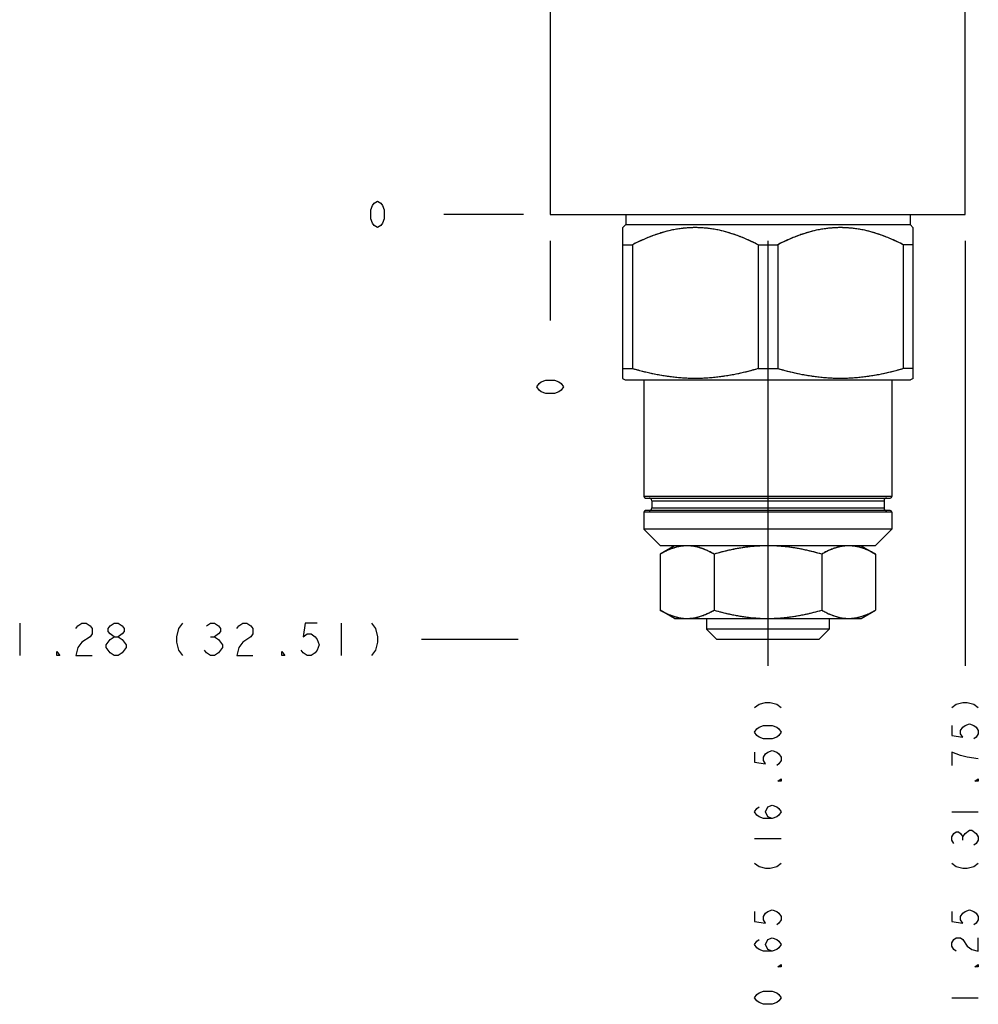
# Model space of a CAD drawing. Units: inches. Extents: x 8.36 to 11.83, y 5.79 to 11.92.
# Drawn here: x 8.42 to 11.31, y 5.79 to 8.76 of the extents above; entities that cross this region are included whole.
import ezdxf

# ---------------------------------------------------------------- set-up
doc = ezdxf.new("R2010")
doc.units = ezdxf.units.IN
doc.header["$LTSCALE"] = 1.21
doc.header["$MEASUREMENT"] = 0
doc.layers.get('0').update_dxf_attribs({"linetype": 'CONTINUOUS'})
doc.layers.add('03__ASM_ALL_CURVES', color=7, linetype='CONTINUOUS')

msp = doc.modelspace()

# ---------------------------------------------------------------- linework, layer by layer
at = {"color": 7, "linetype": 'CONTINUOUS'}
for p, q in [((10.0164, 11.8751), (10.0164, 8.1751)), ((11.2664, 8.1751), (11.2664, 11.8751)), ((10.0164, 8.1751), (11.2664, 8.1751)), ((10.2439, 8.1751), (10.2439, 8.1441)), ((11.1009, 8.1751), (11.1009, 8.1441)), ((10.2439, 8.1441), (10.2346, 8.1349)), ((10.2349, 7.6805), (10.2349, 8.1351)), ((10.2439, 8.1441), (11.1009, 8.1441)), ((11.1009, 8.1441), (11.1101, 8.1349)), ((11.1099, 7.6805), (11.1099, 8.1351)), ((10.2349, 8.0836), (10.2645, 8.0836)), ((10.2645, 8.0836), (10.2645, 7.7102)), ((10.6428, 8.0836), (10.702, 8.0836)), ((10.6428, 8.0836), (10.6428, 7.7102)), ((10.702, 8.0836), (10.702, 7.7102)), ((11.1099, 8.0836), (11.0803, 8.0836)), ((11.0803, 8.0836), (11.0803, 7.7102)), ((10.2349, 7.7102), (10.2645, 7.7102)), ((10.6428, 7.7102), (10.702, 7.7102)), ((11.1099, 7.7102), (11.0803, 7.7102)), ((10.2346, 7.6806), (10.2424, 7.6761)), ((10.2424, 7.6761), (11.1024, 7.6761)), ((10.2989, 7.6761), (10.2989, 7.3251)), ((11.0459, 7.6761), (11.0459, 7.3251)), ((11.1102, 7.6806), (11.1024, 7.6761)), ((11.0459, 7.3251), (10.2989, 7.3251)), ((10.3039, 7.3201), (11.0409, 7.3201)), ((10.3224, 7.3121), (11.0224, 7.3121)), ((10.3224, 7.3121), (10.3224, 7.2901)), ((11.0224, 7.3121), (11.0224, 7.2901)), ((11.0459, 7.2771), (10.2989, 7.2771)), ((10.2989, 7.2771), (10.2989, 7.2261)), ((11.0409, 7.2821), (10.3039, 7.2821)), ((10.3224, 7.2901), (11.0224, 7.2901)), ((11.0459, 7.2771), (11.0459, 7.2261)), ((11.0459, 7.2261), (10.2989, 7.2261)), ((10.2989, 7.2261), (10.3489, 7.1761)), ((11.0459, 7.2261), (10.9959, 7.1761)), ((10.3914, 7.1761), (10.3479, 7.151)), ((10.9959, 7.1761), (10.3489, 7.1761)), ((10.9534, 7.1761), (10.9969, 7.151)), ((10.3479, 7.151), (10.3479, 6.9822)), ((10.5101, 7.151), (10.5101, 6.9822)), ((10.8346, 7.151), (10.8346, 6.9822)), ((10.9969, 7.151), (10.9969, 6.9822)), ((10.3914, 6.9571), (10.3479, 6.9822)), ((10.9534, 6.9571), (10.9969, 6.9822)), ((10.3914, 6.9571), (10.6707, 6.9571)), ((10.4879, 6.9571), (10.4879, 6.9251)), ((10.6707, 6.9571), (10.673, 6.9571)), ((10.6718, 6.9571), (10.9534, 6.9571)), ((10.8569, 6.9571), (10.8569, 6.9251)), ((10.8569, 6.9251), (10.4879, 6.9251)), ((10.4879, 6.9251), (10.5189, 6.8941)), ((10.8569, 6.9251), (10.8259, 6.8941)), ((10.8259, 6.8941), (10.5189, 6.8941))]:
    msp.add_line(p, q, dxfattribs=at)
for centre, radius, start, end in [((10.3039, 7.3251), 0.005, 180, 270), ((10.3144, 7.3121), 0.008, 0, 90), ((11.0304, 7.3121), 0.008, 90, 180), ((11.0409, 7.3251), 0.005, 270, 360), ((10.3039, 7.2771), 0.005, 90, 180), ((10.3144, 7.2901), 0.008, 270, 360), ((11.0304, 7.2901), 0.008, 180, 270), ((11.0409, 7.2771), 0.005, 0, 90)]:
    msp.add_arc(centre, radius, start, end, dxfattribs=at)
for points, knots in [([(10.6428, 8.0836), (10.6338, 8.0882), (10.6162, 8.0968), (10.5899, 8.1079), (10.5644, 8.1171), (10.5393, 8.1243), (10.5146, 8.1298), (10.4901, 8.1334), (10.4658, 8.1352), (10.4415, 8.1352), (10.4171, 8.1334), (10.3926, 8.1298), (10.3679, 8.1243), (10.3429, 8.1171), (10.3173, 8.1079), (10.291, 8.0968), (10.2734, 8.0882), (10.2645, 8.0836)], [0, 0, 0, 0, 0.076269, 0.148129, 0.216452, 0.282033, 0.345673, 0.407925, 0.469406, 0.530594, 0.592075, 0.654328, 0.717968, 0.783548, 0.851871, 0.923731, 1, 1, 1, 1]), ([(10.6428, 8.0836), (10.6371, 8.0865), (10.6259, 8.0921), (10.6092, 8.0998), (10.5928, 8.1066), (10.5768, 8.1127), (10.5609, 8.118), (10.5453, 8.1226), (10.5298, 8.1265), (10.5145, 8.1296), (10.4992, 8.1321), (10.484, 8.1338), (10.4688, 8.1349), (10.4536, 8.1352), (10.4385, 8.1349), (10.4233, 8.1338), (10.4081, 8.1321), (10.3928, 8.1296), (10.3774, 8.1265), (10.3619, 8.1226), (10.3463, 8.118), (10.3305, 8.1127), (10.3144, 8.1066), (10.2981, 8.0998), (10.2813, 8.0921), (10.2701, 8.0865), (10.2645, 8.0836)], [0, 0, 0, 0, 0.048302, 0.094685, 0.139405, 0.182706, 0.224801, 0.265884, 0.306125, 0.345687, 0.38472, 0.423359, 0.461745, 0.5, 0.538255, 0.576641, 0.61528, 0.654313, 0.693875, 0.734116, 0.775199, 0.817294, 0.860595, 0.905315, 0.951698, 1, 1, 1, 1]), ([(11.0803, 8.0836), (11.0713, 8.0882), (11.0538, 8.0968), (11.0275, 8.1079), (11.0019, 8.1171), (10.9768, 8.1243), (10.9521, 8.1298), (10.9277, 8.1334), (10.9033, 8.1352), (10.879, 8.1352), (10.8546, 8.1334), (10.8301, 8.1298), (10.8055, 8.1243), (10.7804, 8.1171), (10.7548, 8.1079), (10.7285, 8.0968), (10.7109, 8.0882), (10.702, 8.0836)], [0, 0, 0, 0, 0.076269, 0.148129, 0.216452, 0.282033, 0.345673, 0.407925, 0.469406, 0.530594, 0.592075, 0.654328, 0.717968, 0.783548, 0.851871, 0.923731, 1, 1, 1, 1]), ([(11.0803, 8.0836), (11.0746, 8.0865), (11.0634, 8.0921), (11.0467, 8.0998), (11.0303, 8.1066), (11.0143, 8.1127), (10.9985, 8.118), (10.9828, 8.1226), (10.9673, 8.1265), (10.952, 8.1296), (10.9367, 8.1321), (10.9215, 8.1338), (10.9063, 8.1349), (10.8911, 8.1352), (10.876, 8.1349), (10.8608, 8.1338), (10.8456, 8.1321), (10.8303, 8.1296), (10.8149, 8.1265), (10.7995, 8.1226), (10.7838, 8.118), (10.768, 8.1127), (10.7519, 8.1066), (10.7356, 8.0998), (10.7188, 8.0921), (10.7077, 8.0865), (10.702, 8.0836)], [0, 0, 0, 0, 0.048302, 0.094685, 0.139405, 0.182706, 0.224801, 0.265884, 0.306125, 0.345687, 0.38472, 0.423359, 0.461745, 0.5, 0.538255, 0.576641, 0.61528, 0.654313, 0.693875, 0.734116, 0.775199, 0.817294, 0.860595, 0.905315, 0.951698, 1, 1, 1, 1]), ([(10.6428, 7.7102), (10.6328, 7.7072), (10.6132, 7.7017), (10.5837, 7.6947), (10.5546, 7.689), (10.5257, 7.6848), (10.4968, 7.6819), (10.468, 7.6804), (10.4392, 7.6804), (10.4104, 7.6819), (10.3816, 7.6848), (10.3527, 7.689), (10.3236, 7.6947), (10.2941, 7.7017), (10.2744, 7.7072), (10.2645, 7.7102)], [0, 0, 0, 0, 0.080899, 0.159504, 0.236444, 0.3123, 0.38759, 0.462555, 0.537446, 0.612411, 0.6877, 0.763556, 0.840496, 0.919101, 1, 1, 1, 1]), ([(10.6428, 7.7102), (10.6369, 7.7084), (10.6251, 7.7051), (10.6076, 7.7004), (10.5902, 7.6963), (10.5729, 7.6926), (10.5558, 7.6894), (10.5387, 7.6867), (10.5217, 7.6844), (10.5047, 7.6827), (10.4877, 7.6814), (10.4706, 7.6806), (10.4536, 7.6804), (10.4366, 7.6806), (10.4196, 7.6814), (10.4026, 7.6827), (10.3855, 7.6844), (10.3685, 7.6867), (10.3514, 7.6894), (10.3343, 7.6926), (10.3171, 7.6963), (10.2997, 7.7004), (10.2821, 7.7051), (10.2704, 7.7084), (10.2645, 7.7102)], [0, 0, 0, 0, 0.048153, 0.09535, 0.141763, 0.187556, 0.232874, 0.277831, 0.322522, 0.36703, 0.411414, 0.455725, 0.5, 0.544275, 0.588586, 0.63297, 0.677478, 0.722169, 0.767126, 0.812444, 0.858237, 0.90465, 0.951847, 1, 1, 1, 1]), ([(11.0803, 7.7102), (11.0704, 7.7072), (11.0507, 7.7017), (11.0212, 7.6947), (10.9921, 7.689), (10.9632, 7.6848), (10.9344, 7.6819), (10.9055, 7.6804), (10.8767, 7.6804), (10.8479, 7.6819), (10.8191, 7.6848), (10.7902, 7.689), (10.7611, 7.6947), (10.7316, 7.7017), (10.7119, 7.7072), (10.702, 7.7102)], [0, 0, 0, 0, 0.080899, 0.159504, 0.236444, 0.3123, 0.38759, 0.462555, 0.537446, 0.612411, 0.6877, 0.763556, 0.840496, 0.919101, 1, 1, 1, 1]), ([(11.0803, 7.7102), (11.0744, 7.7084), (11.0626, 7.7051), (11.0451, 7.7004), (11.0277, 7.6963), (11.0105, 7.6926), (10.9933, 7.6894), (10.9763, 7.6867), (10.9592, 7.6844), (10.9422, 7.6827), (10.9252, 7.6814), (10.9082, 7.6806), (10.8911, 7.6804), (10.8741, 7.6806), (10.8571, 7.6814), (10.8401, 7.6827), (10.8231, 7.6844), (10.806, 7.6867), (10.7889, 7.6894), (10.7718, 7.6926), (10.7546, 7.6963), (10.7372, 7.7004), (10.7196, 7.7051), (10.7079, 7.7084), (10.702, 7.7102)], [0, 0, 0, 0, 0.048153, 0.09535, 0.141763, 0.187556, 0.232874, 0.277831, 0.322522, 0.36703, 0.411414, 0.455725, 0.5, 0.544275, 0.588586, 0.63297, 0.677478, 0.722169, 0.767126, 0.812444, 0.858237, 0.90465, 0.951847, 1, 1, 1, 1]), ([(10.4281, 7.1761), (10.4244, 7.1761), (10.4168, 7.1757), (10.4055, 7.174), (10.3941, 7.1713), (10.3827, 7.1677), (10.3712, 7.1631), (10.3595, 7.1575), (10.3518, 7.1533), (10.3479, 7.151)], [0, 0, 0, 0, 0.132358, 0.266907, 0.404009, 0.544273, 0.689159, 0.84045, 1, 1, 1, 1]), ([(10.4281, 7.1761), (10.4257, 7.1761), (10.4209, 7.1759), (10.4136, 7.1752), (10.4064, 7.1741), (10.3992, 7.1726), (10.392, 7.1706), (10.3848, 7.1683), (10.3775, 7.1656), (10.3702, 7.1625), (10.3629, 7.1591), (10.3554, 7.1552), (10.3504, 7.1525), (10.3479, 7.151)], [0, 0, 0, 0, 0.085271, 0.170538, 0.256232, 0.342739, 0.430361, 0.519396, 0.610201, 0.703179, 0.798779, 0.897534, 1, 1, 1, 1]), ([(10.5101, 7.151), (10.5062, 7.1533), (10.4985, 7.1575), (10.4868, 7.1631), (10.4753, 7.1677), (10.464, 7.1713), (10.4527, 7.174), (10.4414, 7.1756), (10.4339, 7.1761), (10.4302, 7.1761)], [0, 0, 0, 0, 0.160553, 0.312341, 0.457337, 0.597416, 0.734105, 0.868126, 1, 1, 1, 1]), ([(10.5101, 7.151), (10.5076, 7.1525), (10.5026, 7.1552), (10.4951, 7.1591), (10.4878, 7.1625), (10.4805, 7.1656), (10.4733, 7.1683), (10.4661, 7.1706), (10.4589, 7.1725), (10.4517, 7.1741), (10.4446, 7.1752), (10.4374, 7.1759), (10.4326, 7.1761), (10.4302, 7.1761)], [0, 0, 0, 0, 0.102959, 0.202049, 0.297848, 0.390911, 0.481702, 0.570641, 0.658103, 0.744387, 0.829807, 0.914833, 1, 1, 1, 1]), ([(10.67, 7.1761), (10.6626, 7.1761), (10.6476, 7.1756), (10.625, 7.174), (10.6024, 7.1713), (10.5797, 7.1677), (10.5568, 7.1631), (10.5336, 7.1575), (10.518, 7.1533), (10.5101, 7.151)], [0, 0, 0, 0, 0.137968, 0.277285, 0.417528, 0.558717, 0.701885, 0.848468, 1, 1, 1, 1]), ([(10.67, 7.1761), (10.6652, 7.1761), (10.6554, 7.1759), (10.641, 7.1752), (10.6266, 7.174), (10.6123, 7.1725), (10.598, 7.1706), (10.5836, 7.1683), (10.5692, 7.1656), (10.5547, 7.1625), (10.54, 7.1591), (10.5251, 7.1552), (10.5152, 7.1525), (10.5101, 7.151)], [0, 0, 0, 0, 0.090275, 0.179448, 0.267808, 0.356401, 0.445382, 0.534814, 0.624973, 0.716179, 0.808783, 0.903233, 1, 1, 1, 1]), ([(10.8346, 7.151), (10.8267, 7.1533), (10.8109, 7.1576), (10.7875, 7.1632), (10.7645, 7.1678), (10.7417, 7.1714), (10.719, 7.1741), (10.6965, 7.1757), (10.6815, 7.1761), (10.674, 7.1761)], [0, 0, 0, 0, 0.152568, 0.299689, 0.443001, 0.58404, 0.723914, 0.862631, 1, 1, 1, 1]), ([(10.8346, 7.151), (10.8295, 7.1525), (10.8194, 7.1553), (10.8044, 7.1591), (10.7896, 7.1626), (10.775, 7.1657), (10.7605, 7.1684), (10.746, 7.1707), (10.7316, 7.1726), (10.7172, 7.1741), (10.7028, 7.1752), (10.6884, 7.1759), (10.6788, 7.1761), (10.674, 7.1761)], [0, 0, 0, 0, 0.097533, 0.192574, 0.28562, 0.377142, 0.467524, 0.557092, 0.646102, 0.734746, 0.823175, 0.911505, 1, 1, 1, 1]), ([(10.9145, 7.1761), (10.9108, 7.1761), (10.9033, 7.1756), (10.892, 7.174), (10.8807, 7.1713), (10.8693, 7.1676), (10.8579, 7.163), (10.8462, 7.1575), (10.8385, 7.1533), (10.8346, 7.151)], [0, 0, 0, 0, 0.132194, 0.266705, 0.403871, 0.544187, 0.689121, 0.840447, 1, 1, 1, 1]), ([(10.9145, 7.1761), (10.9121, 7.1761), (10.9073, 7.1759), (10.9001, 7.1752), (10.8929, 7.174), (10.8857, 7.1725), (10.8786, 7.1706), (10.8714, 7.1683), (10.8642, 7.1656), (10.8569, 7.1625), (10.8495, 7.159), (10.8421, 7.1552), (10.8371, 7.1524), (10.8346, 7.151)], [0, 0, 0, 0, 0.085359, 0.170625, 0.256307, 0.342811, 0.430436, 0.519473, 0.610278, 0.703254, 0.798843, 0.897574, 1, 1, 1, 1]), ([(10.9969, 7.151), (10.9929, 7.1533), (10.9852, 7.1575), (10.9734, 7.1631), (10.9619, 7.1677), (10.9505, 7.1714), (10.9392, 7.174), (10.9278, 7.1757), (10.9203, 7.1761), (10.9166, 7.1761)], [0, 0, 0, 0, 0.160619, 0.312438, 0.457438, 0.597517, 0.734229, 0.868192, 1, 1, 1, 1]), ([(10.9969, 7.151), (10.9944, 7.1525), (10.9893, 7.1553), (10.9818, 7.1591), (10.9744, 7.1626), (10.9671, 7.1657), (10.9598, 7.1684), (10.9526, 7.1707), (10.9454, 7.1726), (10.9382, 7.1741), (10.931, 7.1752), (10.9238, 7.1759), (10.919, 7.1761), (10.9166, 7.1761)], [0, 0, 0, 0, 0.103044, 0.202196, 0.298042, 0.391141, 0.481964, 0.570932, 0.658415, 0.744739, 0.830217, 0.915148, 1, 1, 1, 1]), ([(10.3479, 6.9822), (10.3518, 6.98), (10.3596, 6.9757), (10.3713, 6.9701), (10.3828, 6.9655), (10.3942, 6.9619), (10.4056, 6.9592), (10.4169, 6.9576), (10.4244, 6.9571), (10.4282, 6.9571)], [0, 0, 0, 0, 0.160621, 0.312443, 0.45745, 0.597534, 0.734243, 0.868251, 1, 1, 1, 1]), ([(10.3479, 6.9822), (10.3504, 6.9808), (10.3554, 6.978), (10.3629, 6.9741), (10.3703, 6.9706), (10.3777, 6.9676), (10.3849, 6.9649), (10.3921, 6.9626), (10.3994, 6.9606), (10.4066, 6.9591), (10.4138, 6.958), (10.421, 6.9573), (10.4258, 6.9571), (10.4282, 6.9571)], [0, 0, 0, 0, 0.103076, 0.202261, 0.298139, 0.391269, 0.482123, 0.571122, 0.65863, 0.74499, 0.83051, 0.915426, 1, 1, 1, 1]), ([(10.4303, 6.9571), (10.434, 6.9572), (10.4415, 6.9576), (10.4528, 6.9593), (10.4642, 6.962), (10.4755, 6.9656), (10.4869, 6.9702), (10.4985, 6.9758), (10.5062, 6.98), (10.5101, 6.9822)], [0, 0, 0, 0, 0.132493, 0.267053, 0.404135, 0.544394, 0.689269, 0.840524, 1, 1, 1, 1]), ([(10.4303, 6.9571), (10.4327, 6.9571), (10.4375, 6.9574), (10.4447, 6.9581), (10.4518, 6.9592), (10.459, 6.9607), (10.4662, 6.9627), (10.4734, 6.965), (10.4806, 6.9677), (10.4879, 6.9707), (10.4952, 6.9742), (10.5027, 6.978), (10.5076, 6.9808), (10.5101, 6.9822)], [0, 0, 0, 0, 0.085037, 0.170255, 0.255992, 0.342541, 0.430197, 0.519273, 0.610118, 0.703132, 0.798761, 0.897533, 1, 1, 1, 1]), ([(10.5101, 6.9822), (10.5181, 6.9799), (10.5338, 6.9756), (10.5572, 6.9701), (10.5802, 6.9655), (10.603, 6.9618), (10.6257, 6.9592), (10.6482, 6.9576), (10.6632, 6.9571), (10.6707, 6.9571)], [0, 0, 0, 0, 0.152569, 0.299691, 0.443007, 0.584047, 0.723913, 0.862675, 1, 1, 1, 1]), ([(10.5101, 6.9822), (10.5152, 6.9808), (10.5253, 6.978), (10.5404, 6.9741), (10.5552, 6.9706), (10.5698, 6.9675), (10.5843, 6.9649), (10.5987, 6.9625), (10.6131, 6.9606), (10.6275, 6.9591), (10.6419, 6.958), (10.6563, 6.9573), (10.6659, 6.9571), (10.6707, 6.9571)], [0, 0, 0, 0, 0.097565, 0.192639, 0.285716, 0.37727, 0.467684, 0.557284, 0.64632, 0.735001, 0.823475, 0.91179, 1, 1, 1, 1]), ([(10.6742, 6.9571), (10.6816, 6.9572), (10.6967, 6.9576), (10.7193, 6.9592), (10.742, 6.9619), (10.7648, 6.9655), (10.7878, 6.9701), (10.8111, 6.9757), (10.8267, 6.98), (10.8346, 6.9822)], [0, 0, 0, 0, 0.137943, 0.277252, 0.417505, 0.558698, 0.701866, 0.848452, 1, 1, 1, 1]), ([(10.6742, 6.9571), (10.679, 6.9571), (10.6886, 6.9573), (10.703, 6.958), (10.7174, 6.9591), (10.7318, 6.9607), (10.7463, 6.9626), (10.7607, 6.9649), (10.7752, 6.9676), (10.7898, 6.9707), (10.8046, 6.9741), (10.8195, 6.978), (10.8296, 6.9808), (10.8346, 6.9822)], [0, 0, 0, 0, 0.088485, 0.177075, 0.265802, 0.354688, 0.443871, 0.533546, 0.623949, 0.715392, 0.808242, 0.902953, 1, 1, 1, 1]), ([(10.8346, 6.9822), (10.8386, 6.98), (10.8463, 6.9757), (10.858, 6.9702), (10.8694, 6.9656), (10.8808, 6.9619), (10.8921, 6.9592), (10.9034, 6.9576), (10.9109, 6.9572), (10.9146, 6.9571)], [0, 0, 0, 0, 0.160553, 0.312342, 0.457337, 0.597417, 0.734106, 0.868128, 1, 1, 1, 1]), ([(10.8346, 6.9822), (10.8372, 6.9808), (10.8421, 6.978), (10.8496, 6.9741), (10.857, 6.9707), (10.8643, 6.9676), (10.8715, 6.9649), (10.8787, 6.9626), (10.8859, 6.9607), (10.8931, 6.9592), (10.9002, 6.958), (10.9074, 6.9574), (10.9122, 6.9571), (10.9146, 6.9571)], [0, 0, 0, 0, 0.103022, 0.202171, 0.298025, 0.39114, 0.481984, 0.570974, 0.658477, 0.74482, 0.830314, 0.91526, 1, 1, 1, 1]), ([(10.9166, 6.9571), (10.9204, 6.9572), (10.928, 6.9576), (10.9393, 6.9592), (10.9507, 6.9619), (10.9621, 6.9656), (10.9736, 6.9702), (10.9852, 6.9757), (10.993, 6.98), (10.9969, 6.9822)], [0, 0, 0, 0, 0.132342, 0.266888, 0.403995, 0.544262, 0.689151, 0.840446, 1, 1, 1, 1]), ([(10.9166, 6.9571), (10.919, 6.9571), (10.9239, 6.9573), (10.9311, 6.958), (10.9383, 6.9591), (10.9455, 6.9607), (10.9527, 6.9626), (10.96, 6.9649), (10.9672, 6.9676), (10.9745, 6.9707), (10.9819, 6.9742), (10.9894, 6.978), (10.9944, 6.9808), (10.9969, 6.9822)], [0, 0, 0, 0, 0.084838, 0.170019, 0.255789, 0.342358, 0.430021, 0.519108, 0.609966, 0.702998, 0.798655, 0.89747, 1, 1, 1, 1])]:
    msp.add_open_spline(points, degree=3, knots=knots, dxfattribs=at)
for points in [[(10.4282, 6.9571), (10.4284, 6.9571), (10.4286, 6.9571), (10.4289, 6.9571)], [(10.4296, 6.9571), (10.4298, 6.9571), (10.43, 6.9571), (10.4303, 6.9571)], [(10.6707, 6.9571), (10.6711, 6.9571), (10.6715, 6.9571), (10.6718, 6.9571)], [(10.673, 6.9571), (10.6734, 6.9571), (10.6738, 6.9571), (10.6742, 6.9571)], [(10.9146, 6.9571), (10.9148, 6.9571), (10.9151, 6.9571), (10.9153, 6.9571)], [(10.916, 6.9571), (10.9162, 6.9571), (10.9164, 6.9571), (10.9166, 6.9571)]]:
    msp.add_open_spline(points, degree=3, dxfattribs=at)
at = {"layer": '03__ASM_ALL_CURVES', "color": 4, "linetype": 'CONTINUOUS'}
for p, q in [((9.4764, 8.1885), (9.4814, 8.2018)), ((9.4814, 8.2018), (9.4864, 8.2085)), ((9.4864, 8.2085), (9.4964, 8.2151)), ((9.4964, 8.2151), (9.5064, 8.2085)), ((9.5064, 8.2085), (9.5114, 8.2018)), ((9.5114, 8.2018), (9.5164, 8.1885)), ((9.4764, 8.1618), (9.4764, 8.1885)), ((9.4814, 8.1485), (9.4764, 8.1618)), ((9.5164, 8.1618), (9.5114, 8.1485)), ((9.5164, 8.1885), (9.5164, 8.1618)), ((9.9364, 8.1751), (9.6964, 8.1751)), ((9.4864, 8.1418), (9.4814, 8.1485)), ((9.4964, 8.1351), (9.4864, 8.1418)), ((9.5064, 8.1418), (9.4964, 8.1351)), ((9.5114, 8.1485), (9.5064, 8.1418)), ((10.0164, 8.0951), (10.0164, 7.8551)), ((10.6724, 8.0951), (10.6724, 6.8141)), ((11.2664, 8.0951), (11.2664, 6.8141)), ((9.9764, 7.6551), (9.983, 7.6651)), ((9.983, 7.6651), (9.9897, 7.6701)), ((9.9897, 7.6701), (10.003, 7.6751)), ((10.003, 7.6751), (10.0297, 7.6751)), ((10.0297, 7.6751), (10.043, 7.6701)), ((10.043, 7.6701), (10.0497, 7.6651)), ((10.0497, 7.6651), (10.0564, 7.6551)), ((9.983, 7.6451), (9.9764, 7.6551)), ((9.9897, 7.6401), (9.983, 7.6451)), ((10.003, 7.6351), (9.9897, 7.6401)), ((10.0297, 7.6351), (10.003, 7.6351)), ((10.043, 7.6401), (10.0297, 7.6351)), ((10.0497, 7.6451), (10.043, 7.6401)), ((10.0564, 7.6551), (10.0497, 7.6451)), ((8.4181, 6.9426), (8.4181, 6.8457)), ((8.5876, 6.9264), (8.5937, 6.9345)), ((8.5937, 6.9345), (8.6058, 6.9426)), ((8.6058, 6.9426), (8.6179, 6.9426)), ((8.6179, 6.9426), (8.63, 6.9345)), ((8.63, 6.9345), (8.636, 6.9264)), ((8.636, 6.9264), (8.636, 6.9103)), ((8.6845, 6.9264), (8.6905, 6.9345)), ((8.6845, 6.9183), (8.6845, 6.9264)), ((8.6905, 6.9103), (8.6845, 6.9183)), ((8.6905, 6.9345), (8.7026, 6.9426)), ((8.7026, 6.9426), (8.7147, 6.9426)), ((8.7147, 6.9426), (8.7269, 6.9345)), ((8.7269, 6.9345), (8.7329, 6.9264)), ((8.7329, 6.9183), (8.7269, 6.9103)), ((8.7329, 6.9264), (8.7329, 6.9183)), ((8.8964, 6.9264), (8.8903, 6.9022)), ((8.9085, 6.9426), (8.8964, 6.9264)), ((8.9811, 6.9345), (8.9932, 6.9426)), ((8.9932, 6.9426), (9.0053, 6.9426)), ((9.0053, 6.9426), (9.0175, 6.9345)), ((9.0175, 6.9345), (9.0235, 6.9264)), ((9.0235, 6.9183), (9.0175, 6.9103)), ((9.0235, 6.9264), (9.0235, 6.9183)), ((9.0719, 6.9264), (9.078, 6.9345)), ((9.078, 6.9345), (9.0901, 6.9426)), ((9.0901, 6.9426), (9.1022, 6.9426)), ((9.1022, 6.9426), (9.1143, 6.9345)), ((9.1143, 6.9345), (9.1204, 6.9264)), ((9.1204, 6.9264), (9.1204, 6.9103)), ((9.2778, 6.9426), (9.2717, 6.9022)), ((9.3141, 6.9426), (9.2778, 6.9426)), ((9.3868, 6.9426), (9.3868, 6.8457)), ((9.4776, 6.9426), (9.4897, 6.9264)), ((9.4897, 6.9264), (9.4957, 6.9022)), ((8.6058, 6.886), (8.5937, 6.8699)), ((8.63, 6.9022), (8.6058, 6.886)), ((8.636, 6.9103), (8.63, 6.9022)), ((8.6784, 6.878), (8.6905, 6.8941)), ((8.7026, 6.9022), (8.6905, 6.9103)), ((8.6905, 6.8941), (8.7026, 6.9022)), ((8.7026, 6.9022), (8.7147, 6.9022)), ((8.7269, 6.9103), (8.7147, 6.9022)), ((8.7147, 6.9022), (8.7269, 6.8941)), ((8.7269, 6.8941), (8.739, 6.878)), ((8.8903, 6.9022), (8.8903, 6.886)), ((8.8903, 6.886), (8.8964, 6.8618)), ((8.9932, 6.9022), (9.0053, 6.9022)), ((9.0175, 6.9103), (9.0053, 6.9022)), ((9.0053, 6.9022), (9.0175, 6.8941)), ((9.0175, 6.8941), (9.0296, 6.878)), ((9.0901, 6.886), (9.078, 6.8699)), ((9.1143, 6.9022), (9.0901, 6.886)), ((9.1204, 6.9103), (9.1143, 6.9022)), ((9.2717, 6.9022), (9.2838, 6.9103)), ((9.2838, 6.9103), (9.2959, 6.9103)), ((9.2959, 6.9103), (9.308, 6.9022)), ((9.308, 6.9022), (9.3141, 6.8941)), ((9.3141, 6.8941), (9.3202, 6.878)), ((9.4957, 6.886), (9.4897, 6.8618)), ((9.4957, 6.9022), (9.4957, 6.886)), ((9.9195, 6.8941), (9.6289, 6.8941)), ((8.5301, 6.8578), (8.5392, 6.8457)), ((8.5301, 6.8457), (8.5301, 6.8578)), ((8.5937, 6.8699), (8.5876, 6.8457)), ((8.6784, 6.8699), (8.6784, 6.878)), ((8.6905, 6.8538), (8.6784, 6.8699)), ((8.739, 6.8699), (8.7269, 6.8538)), ((8.739, 6.878), (8.739, 6.8699)), ((8.8964, 6.8618), (8.9085, 6.8457)), ((8.9811, 6.8538), (8.9751, 6.8618)), ((9.0296, 6.8699), (9.0175, 6.8538)), ((9.0296, 6.878), (9.0296, 6.8699)), ((9.078, 6.8699), (9.0719, 6.8457)), ((9.2082, 6.8578), (9.2172, 6.8457)), ((9.2082, 6.8457), (9.2082, 6.8578)), ((9.2717, 6.8538), (9.2657, 6.8618)), ((9.3141, 6.8618), (9.308, 6.8538)), ((9.3202, 6.878), (9.3141, 6.8618)), ((9.4897, 6.8618), (9.4776, 6.8457)), ((8.5392, 6.8457), (8.5301, 6.8457)), ((8.5876, 6.8457), (8.636, 6.8457)), ((8.7026, 6.8457), (8.6905, 6.8538)), ((8.7147, 6.8457), (8.7026, 6.8457)), ((8.7269, 6.8538), (8.7147, 6.8457)), ((8.9932, 6.8457), (8.9811, 6.8538)), ((9.0053, 6.8457), (8.9932, 6.8457)), ((9.0175, 6.8538), (9.0053, 6.8457)), ((9.0719, 6.8457), (9.1204, 6.8457)), ((9.2172, 6.8457), (9.2082, 6.8457)), ((9.2838, 6.8457), (9.2717, 6.8538)), ((9.2959, 6.8457), (9.2838, 6.8457)), ((9.308, 6.8538), (9.2959, 6.8457)), ((10.6324, 6.6891), (10.6457, 6.6991)), ((10.6457, 6.6991), (10.6657, 6.7041)), ((10.6657, 6.7041), (10.679, 6.7041)), ((10.679, 6.7041), (10.699, 6.6991)), ((10.699, 6.6991), (10.7124, 6.6891)), ((11.2264, 6.6891), (11.2397, 6.6991)), ((11.2397, 6.6991), (11.2597, 6.7041)), ((11.2597, 6.7041), (11.273, 6.7041)), ((11.273, 6.7041), (11.293, 6.6991)), ((11.293, 6.6991), (11.3064, 6.6891)), ((10.6324, 6.6141), (10.639, 6.6241)), ((10.639, 6.6241), (10.6457, 6.6291)), ((10.6457, 6.6291), (10.659, 6.6341)), ((10.659, 6.6341), (10.6857, 6.6341)), ((10.6857, 6.6341), (10.699, 6.6291)), ((10.699, 6.6291), (10.7057, 6.6241)), ((10.7057, 6.6241), (10.7124, 6.6141)), ((11.2264, 6.6341), (11.2264, 6.6041)), ((11.253, 6.6191), (11.2597, 6.6291)), ((11.253, 6.6091), (11.253, 6.6191)), ((11.2597, 6.6291), (11.2664, 6.6341)), ((11.2664, 6.6341), (11.2797, 6.6391)), ((11.2797, 6.6391), (11.293, 6.6341)), ((11.293, 6.6341), (11.2997, 6.6291)), ((11.2997, 6.6291), (11.3064, 6.6191)), ((11.3064, 6.6191), (11.3064, 6.6091)), ((10.639, 6.6041), (10.6324, 6.6141)), ((10.6457, 6.5991), (10.639, 6.6041)), ((10.659, 6.5941), (10.6457, 6.5991)), ((10.6857, 6.5941), (10.659, 6.5941)), ((10.699, 6.5991), (10.6857, 6.5941)), ((10.7057, 6.6041), (10.699, 6.5991)), ((10.7124, 6.6141), (10.7057, 6.6041)), ((11.2264, 6.6041), (11.2597, 6.5991)), ((11.2597, 6.5991), (11.253, 6.6091)), ((11.2997, 6.5991), (11.293, 6.5941)), ((11.3064, 6.6091), (11.2997, 6.5991)), ((10.6724, 6.5541), (10.6857, 6.5591)), ((10.6857, 6.5591), (10.699, 6.5541)), ((10.6324, 6.5541), (10.6324, 6.5241)), ((10.659, 6.5391), (10.6657, 6.5491)), ((10.659, 6.5291), (10.659, 6.5391)), ((10.6657, 6.5491), (10.6724, 6.5541)), ((10.699, 6.5541), (10.7057, 6.5491)), ((10.7057, 6.5491), (10.7124, 6.5391)), ((10.7124, 6.5391), (10.7124, 6.5291)), ((11.253, 6.5441), (11.2264, 6.5541)), ((11.2264, 6.5541), (11.2264, 6.5141)), ((11.273, 6.5391), (11.253, 6.5441)), ((11.3064, 6.5341), (11.273, 6.5391)), ((10.6324, 6.5241), (10.6657, 6.5191)), ((10.6657, 6.5191), (10.659, 6.5291)), ((10.7057, 6.5191), (10.699, 6.5141)), ((10.7124, 6.5291), (10.7057, 6.5191)), ((10.7024, 6.4666), (10.7124, 6.4741)), ((10.7124, 6.4741), (10.7124, 6.4666)), ((11.2964, 6.4666), (11.3064, 6.4741)), ((11.3064, 6.4741), (11.3064, 6.4666)), ((10.7124, 6.4666), (10.7024, 6.4666)), ((11.3064, 6.4666), (11.2964, 6.4666)), ((10.6324, 6.3741), (10.639, 6.3841)), ((10.639, 6.3841), (10.6457, 6.3891)), ((10.6657, 6.3741), (10.6724, 6.3891)), ((10.6724, 6.3891), (10.6857, 6.3941)), ((10.6857, 6.3941), (10.699, 6.3891)), ((10.699, 6.3891), (10.7057, 6.3841)), ((10.7057, 6.3841), (10.7124, 6.3741)), ((10.639, 6.3641), (10.6324, 6.3741)), ((10.6457, 6.3591), (10.639, 6.3641)), ((10.659, 6.3541), (10.6457, 6.3591)), ((10.6857, 6.3541), (10.659, 6.3541)), ((10.6724, 6.3591), (10.6657, 6.3741)), ((10.6857, 6.3541), (10.6724, 6.3591)), ((10.699, 6.3591), (10.6857, 6.3541)), ((10.7057, 6.3641), (10.699, 6.3591)), ((10.7124, 6.3741), (10.7057, 6.3641)), ((11.2264, 6.3741), (11.3064, 6.3741)), ((10.6324, 6.2941), (10.7124, 6.2941)), ((11.2264, 6.2991), (11.233, 6.3091)), ((11.2264, 6.2891), (11.2264, 6.2991)), ((11.233, 6.3091), (11.2397, 6.3141)), ((11.2397, 6.3141), (11.2464, 6.3141)), ((11.2464, 6.3141), (11.253, 6.3091)), ((11.253, 6.3091), (11.2597, 6.2991)), ((11.2597, 6.2991), (11.2664, 6.3091)), ((11.2597, 6.2891), (11.2597, 6.2991)), ((11.2664, 6.3091), (11.2797, 6.3191)), ((11.2797, 6.3191), (11.2864, 6.3191)), ((11.2864, 6.3191), (11.2997, 6.3091)), ((11.2997, 6.3091), (11.3064, 6.2991)), ((11.3064, 6.2991), (11.3064, 6.2891)), ((11.233, 6.2791), (11.2264, 6.2891)), ((11.2997, 6.2791), (11.293, 6.2741)), ((11.3064, 6.2891), (11.2997, 6.2791)), ((10.6324, 6.2191), (10.6457, 6.2091)), ((10.6457, 6.2091), (10.6657, 6.2041)), ((10.6657, 6.2041), (10.679, 6.2041)), ((10.679, 6.2041), (10.699, 6.2091)), ((10.699, 6.2091), (10.7124, 6.2191)), ((11.2264, 6.2191), (11.2397, 6.2091)), ((11.2397, 6.2091), (11.2597, 6.2041)), ((11.2597, 6.2041), (11.273, 6.2041)), ((11.273, 6.2041), (11.293, 6.2091)), ((11.293, 6.2091), (11.3064, 6.2191)), ((10.6324, 6.0741), (10.6324, 6.0441)), ((10.659, 6.0591), (10.6657, 6.0691)), ((10.659, 6.0491), (10.659, 6.0591)), ((10.6657, 6.0691), (10.6724, 6.0741)), ((10.6724, 6.0741), (10.6857, 6.0791)), ((10.6857, 6.0791), (10.699, 6.0741)), ((10.699, 6.0741), (10.7057, 6.0691)), ((10.7057, 6.0691), (10.7124, 6.0591)), ((10.7124, 6.0591), (10.7124, 6.0491)), ((11.2264, 6.0741), (11.2264, 6.0441)), ((11.253, 6.0591), (11.2597, 6.0691)), ((11.253, 6.0491), (11.253, 6.0591)), ((11.2597, 6.0691), (11.2664, 6.0741)), ((11.2664, 6.0741), (11.2797, 6.0791)), ((11.2797, 6.0791), (11.293, 6.0741)), ((11.293, 6.0741), (11.2997, 6.0691)), ((11.2997, 6.0691), (11.3064, 6.0591)), ((11.3064, 6.0591), (11.3064, 6.0491)), ((10.6324, 6.0441), (10.6657, 6.0391)), ((10.6657, 6.0391), (10.659, 6.0491)), ((10.7057, 6.0391), (10.699, 6.0341)), ((10.7124, 6.0491), (10.7057, 6.0391)), ((11.2264, 6.0441), (11.2597, 6.0391)), ((11.2597, 6.0391), (11.253, 6.0491)), ((11.2997, 6.0391), (11.293, 6.0341)), ((11.3064, 6.0491), (11.2997, 6.0391)), ((10.6324, 5.9741), (10.639, 5.9841)), ((10.639, 5.9641), (10.6324, 5.9741)), ((10.639, 5.9841), (10.6457, 5.9891)), ((10.6657, 5.9741), (10.6724, 5.9891)), ((10.6724, 5.9591), (10.6657, 5.9741)), ((10.6724, 5.9891), (10.6857, 5.9941)), ((10.6857, 5.9941), (10.699, 5.9891)), ((10.699, 5.9891), (10.7057, 5.9841)), ((10.7057, 5.9841), (10.7124, 5.9741)), ((10.7124, 5.9741), (10.7057, 5.9641)), ((11.2264, 5.9791), (11.233, 5.9891)), ((11.2264, 5.9691), (11.2264, 5.9791)), ((11.233, 5.9591), (11.2264, 5.9691)), ((11.233, 5.9891), (11.2397, 5.9941)), ((11.2397, 5.9941), (11.253, 5.9941)), ((11.253, 5.9941), (11.2597, 5.9891)), ((11.2597, 5.9891), (11.273, 5.9691)), ((11.273, 5.9691), (11.2864, 5.9591)), ((11.3064, 5.9541), (11.3064, 5.9941)), ((10.6457, 5.9591), (10.639, 5.9641)), ((10.659, 5.9541), (10.6457, 5.9591)), ((10.6857, 5.9541), (10.659, 5.9541)), ((10.6857, 5.9541), (10.6724, 5.9591)), ((10.699, 5.9591), (10.6857, 5.9541)), ((10.7057, 5.9641), (10.699, 5.9591)), ((11.2397, 5.9541), (11.233, 5.9591)), ((11.2864, 5.9591), (11.3064, 5.9541)), ((10.7024, 5.9066), (10.7124, 5.9141)), ((10.7124, 5.9066), (10.7024, 5.9066)), ((10.7124, 5.9141), (10.7124, 5.9066)), ((11.2964, 5.9066), (11.3064, 5.9141)), ((11.3064, 5.9066), (11.2964, 5.9066)), ((11.3064, 5.9141), (11.3064, 5.9066)), ((10.6324, 5.8141), (10.639, 5.8241)), ((10.639, 5.8241), (10.6457, 5.8291)), ((10.6457, 5.8291), (10.659, 5.8341)), ((10.659, 5.8341), (10.6857, 5.8341)), ((10.6857, 5.8341), (10.699, 5.8291)), ((10.699, 5.8291), (10.7057, 5.8241)), ((10.7057, 5.8241), (10.7124, 5.8141)), ((10.639, 5.8041), (10.6324, 5.8141)), ((10.6457, 5.7991), (10.639, 5.8041)), ((10.659, 5.7941), (10.6457, 5.7991)), ((10.6857, 5.7941), (10.659, 5.7941)), ((10.699, 5.7991), (10.6857, 5.7941)), ((10.7057, 5.8041), (10.699, 5.7991)), ((10.7124, 5.8141), (10.7057, 5.8041)), ((11.2264, 5.8141), (11.3064, 5.8141))]:
    msp.add_line(p, q, dxfattribs=at)

doc.saveas('drawing.dxf')
